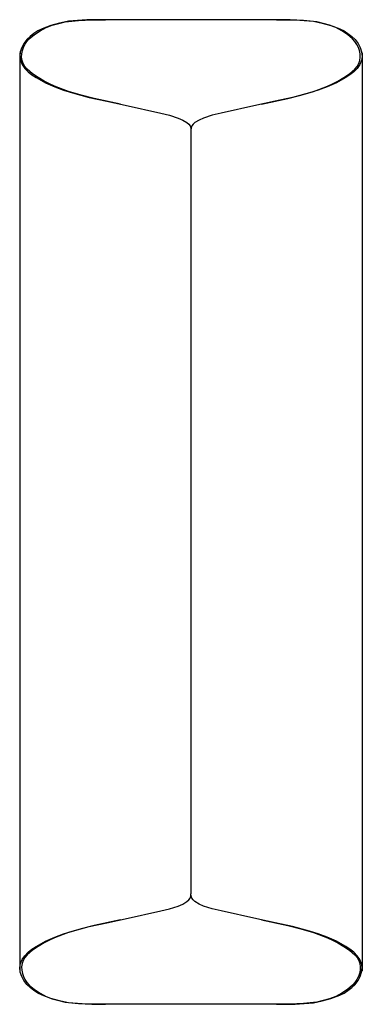
# Model space of a CAD drawing. Units: inches. Extents: x 0 to 8, y -23 to 0.
import ezdxf

# ---------------------------------------------------------------- set-up
doc = ezdxf.new("R2010")
doc.units = ezdxf.units.IN
doc.header["$MEASUREMENT"] = 0
doc.layers.add('Layer 1', color=7, linetype='Continuous')

# ---------------------------------------------------------------- blocks, each defined once
blk = doc.blocks.new('block 2')
at = {"layer": 'Layer 1', "color": 7, "lineweight": 25, "true_color": 0xffffff}
for points in [[(2.351, -1.974), (1.739, -1.84), (1.435, -1.762), (1.137, -1.675), (0.849, -1.571), (0.71, -1.509), (0.571, -1.437), (0.432, -1.354), (0.298, -1.261), (0.175, -1.153), (0.123, -1.091), (0.082, -1.023), (0.057, -0.956), (0.041, -0.879), (0.046, -0.801), (0.062, -0.718), (0.087, -0.646), (0.123, -0.579), (0.17, -0.512), (0.221, -0.45), (0.345, -0.346), (0.478, -0.258), (0.617, -0.186), (0.761, -0.129), (0.911, -0.088), (1.065, -0.052), (1.374, -0.016), (1.687, 0), (2.001, 0), (1.569, -0.005), (1.353, -0.016), (1.142, -0.036), (0.931, -0.078), (0.725, -0.134), (0.525, -0.217), (0.427, -0.264), (0.329, -0.326), (0.242, -0.393), (0.165, -0.465), (0.098, -0.553), (0.046, -0.646), (0.01, -0.749), (0, -0.858), (0.015, -0.956), (0.057, -1.049), (0.118, -1.137), (0.195, -1.215), (0.283, -1.287), (0.386, -1.354), (0.602, -1.473), (0.818, -1.571), (1.024, -1.649), (1.23, -1.711), (1.626, -1.814), (2.037, -1.907), (2.459, -2), (3.298, -2.181), (3.498, -2.228), (3.704, -2.3), (3.807, -2.347), (3.905, -2.403), (3.946, -2.44), (3.977, -2.481), (3.997, -2.527), (3.997, -2.584)], [(5.999, 0), (2.001, 0)], [(5.649, -1.974), (6.261, -1.84), (6.565, -1.762), (6.858, -1.675), (7.151, -1.571), (7.29, -1.509), (7.429, -1.437), (7.568, -1.354), (7.702, -1.261), (7.825, -1.153), (7.877, -1.091), (7.918, -1.023), (7.943, -0.956), (7.954, -0.879), (7.954, -0.801), (7.938, -0.718), (7.913, -0.646), (7.871, -0.579), (7.825, -0.512), (7.774, -0.45), (7.655, -0.346), (7.522, -0.258), (7.383, -0.186), (7.233, -0.129), (7.084, -0.088), (6.935, -0.052), (6.626, -0.016), (6.313, 0), (5.999, 0), (6.431, -0.005), (6.642, -0.016), (6.858, -0.036), (7.064, -0.078), (7.269, -0.134), (7.475, -0.217), (7.573, -0.264), (7.666, -0.326), (7.753, -0.393), (7.835, -0.465), (7.902, -0.553), (7.954, -0.646), (7.985, -0.749), (8, -0.858), (7.985, -0.956), (7.943, -1.049), (7.882, -1.137), (7.805, -1.215), (7.712, -1.287), (7.614, -1.354), (7.398, -1.473), (7.182, -1.571), (6.971, -1.649), (6.77, -1.711), (6.369, -1.814), (5.963, -1.907), (5.541, -2), (4.702, -2.181), (4.496, -2.228), (4.291, -2.3), (4.188, -2.347), (4.09, -2.403), (4.049, -2.44), (4.023, -2.481), (4.003, -2.527), (3.997, -2.584)], [(0, -0.775), (0, -22.225)], [(8, -0.775), (8, -22.225)], [(3.997, -2.584), (3.997, -20.416)], [(2.351, -21.026), (1.739, -21.16), (1.435, -21.238), (1.137, -21.325), (0.849, -21.429), (0.71, -21.491), (0.571, -21.563), (0.432, -21.646), (0.298, -21.739), (0.175, -21.847), (0.123, -21.909), (0.082, -21.977), (0.057, -22.049), (0.041, -22.121), (0.046, -22.204), (0.062, -22.282), (0.087, -22.354), (0.123, -22.421), (0.17, -22.488), (0.221, -22.55), (0.345, -22.654), (0.478, -22.742), (0.617, -22.814), (0.761, -22.871), (0.911, -22.912), (1.065, -22.948), (1.374, -22.984), (1.687, -23), (2.001, -23), (1.569, -22.995), (1.353, -22.984), (1.142, -22.964), (0.931, -22.922), (0.725, -22.866), (0.525, -22.788), (0.427, -22.736), (0.329, -22.674), (0.242, -22.607), (0.165, -22.535), (0.098, -22.447), (0.046, -22.354), (0.01, -22.251), (0, -22.142), (0.015, -22.044), (0.057, -21.951), (0.118, -21.868), (0.195, -21.785), (0.283, -21.713), (0.386, -21.646), (0.602, -21.527), (0.818, -21.429), (1.024, -21.351), (1.23, -21.289), (1.626, -21.186), (2.037, -21.093), (2.459, -21), (3.298, -20.819), (3.498, -20.772), (3.704, -20.705), (3.807, -20.659), (3.905, -20.597), (3.946, -20.56), (3.977, -20.519), (3.997, -20.473), (3.997, -20.416)], [(5.649, -21.026), (6.261, -21.16), (6.565, -21.238), (6.858, -21.325), (7.151, -21.429), (7.29, -21.491), (7.429, -21.563), (7.568, -21.646), (7.702, -21.739), (7.825, -21.847), (7.877, -21.909), (7.918, -21.977), (7.943, -22.049), (7.954, -22.121), (7.954, -22.204), (7.938, -22.282), (7.913, -22.354), (7.871, -22.421), (7.825, -22.488), (7.774, -22.55), (7.655, -22.654), (7.522, -22.742), (7.383, -22.814), (7.233, -22.871), (7.084, -22.912), (6.935, -22.948), (6.626, -22.984), (6.313, -23), (5.999, -23), (6.431, -22.995), (6.642, -22.984), (6.858, -22.964), (7.064, -22.922), (7.269, -22.866), (7.475, -22.788), (7.573, -22.736), (7.666, -22.674), (7.753, -22.607), (7.835, -22.535), (7.902, -22.447), (7.954, -22.354), (7.985, -22.251), (8, -22.142), (7.985, -22.044), (7.943, -21.951), (7.882, -21.868), (7.805, -21.785), (7.712, -21.713), (7.614, -21.646), (7.398, -21.527), (7.182, -21.429), (6.971, -21.351), (6.77, -21.289), (6.369, -21.186), (5.963, -21.093), (5.541, -21), (4.702, -20.819), (4.496, -20.772), (4.291, -20.705), (4.188, -20.659), (4.09, -20.597), (4.049, -20.56), (4.023, -20.519), (4.003, -20.473), (3.997, -20.416)], [(5.999, -23), (2.001, -23)]]:
    blk.add_lwpolyline(points, dxfattribs=at)

msp = doc.modelspace()

# ---------------------------------------------------------------- block references
at = {"layer": 'Layer 1'}
msp.add_blockref('block 2', (0, 0), dxfattribs=at)

doc.saveas('drawing.dxf')
